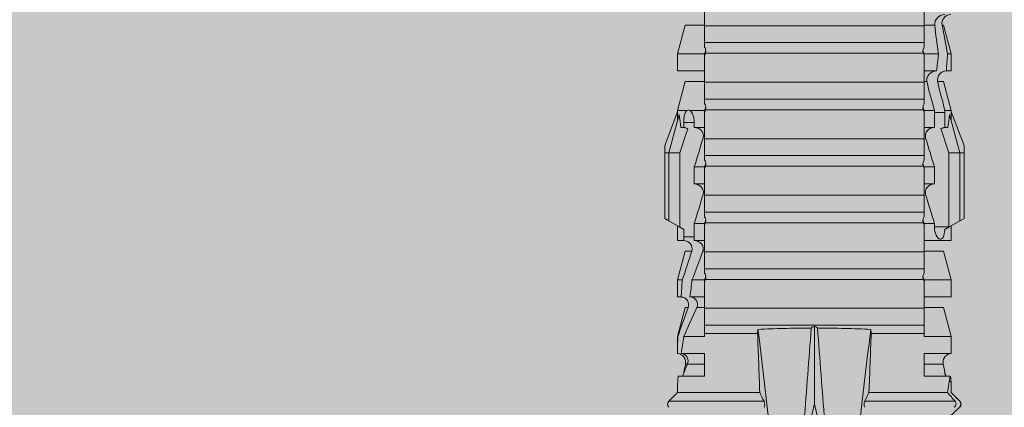
# Model space of a CAD drawing. Units: millimetres. Extents: x 2660 to 6567, y 1032 to 3690.
# Drawn here: x 4327 to 4362, y 2745 to 2759 of the extents above; entities that cross this region are included whole.
import ezdxf

# ---------------------------------------------------------------- set-up
doc = ezdxf.new("R2010")
doc.units = ezdxf.units.MM
doc.layers.add('90%', color=7, linetype='Continuous', transparency=0.9)
doc.layers.add('Schmale Volllinie_Rot', color=1, linetype='Continuous', lineweight=13)

# ---------------------------------------------------------------- blocks, each defined once
blk = doc.blocks.new('HRD')
at = {"layer": 'Schmale Volllinie_Rot'}
for p, q in [((39.032, 0.897), (38.723, 1.206)), ((38.723, -2.198), (38.723, 1.206)), ((45.167, 1.2), (44.941, 0.809)), ((45.255, 1.352), (45.167, 1.2)), ((47.599, 1.2), (45.167, 1.2)), ((47.599, 1.352), (45.255, 1.352)), ((47.599, 1.2), (47.599, 1.352)), ((47.599, 1.352), (47.865, 1.352)), ((47.599, 1.2), (48.97, 0.833)), ((47.599, 0.809), (47.599, 1.2)), ((47.865, 1.352), (49.064, 0.897)), ((39.032, -2.045), (39.032, 0.897)), ((39.625, -0.074), (39.625, 0.871)), ((41.038, 0.897), (40.433, 0.897)), ((40.433, -0.074), (40.433, 0.769)), ((42.071, 0.621), (41.038, 0.897)), ((41.038, 0.897), (41.038, 0.878)), ((43.057, 0.897), (42.451, 0.897)), ((42.451, 0.897), (42.451, 0.769)), ((44.089, 0.621), (43.057, 0.897)), ((43.057, 0.897), (43.057, 0.725)), ((44.992, 0.897), (44.47, 0.897)), ((44.47, 0.897), (44.47, 0.672)), ((44.941, 0.809), (44.862, 0.671)), ((47.599, 0.809), (44.941, 0.809)), ((48.463, 0.521), (47.599, 0.809)), ((48.507, 0.671), (48.507, 0.774)), ((49.113, 0.897), (49.064, 0.897)), ((50.145, 0.621), (49.113, 0.897)), ((49.113, 0.558), (49.113, 0.897)), ((51.132, 0.897), (50.526, 0.897)), ((50.526, -0.074), (50.526, 0.897)), ((52.164, 0.621), (51.132, 0.897)), ((51.132, -0.074), (51.132, 0.897)), ((40.045, 0.611), (40.044, 0.547)), ((40.052, -0.074), (40.052, 0.544)), ((41.038, -0.074), (41.038, 0.671)), ((42.071, 0.621), (42.071, 0.516)), ((42.451, -0.074), (42.451, 0.449)), ((43.057, -0.074), (43.057, 0.377)), ((44.089, 0.621), (44.089, 0.384)), ((44.6, 0.671), (44.6, 0.294)), ((44.862, 0.671), (44.6, 0.671)), ((48.688, 0.671), (48.507, 0.671)), ((48.688, 0.671), (48.688, 0.294)), ((49.113, -0.074), (49.113, 0.454)), ((50.145, -0.049), (50.145, 0.621)), ((52.164, -0.049), (52.164, 0.621)), ((42.071, -0.049), (42.071, 0.205)), ((44.47, -0.074), (44.47, 0.295)), ((44.6, 0.294), (45.076, 0.294)), ((45.076, -0.074), (45.076, 0.294)), ((46.489, -0.074), (46.489, 0.294)), ((46.489, 0.294), (47.094, 0.294)), ((47.094, -0.074), (47.094, 0.294)), ((48.507, -0.074), (48.507, 0.294)), ((48.507, 0.294), (48.688, 0.294)), ((39.625, -0.074), (40.433, -0.074)), ((41.038, -0.074), (41.143, -0.074)), ((41.143, -1.968), (41.143, -0.074)), ((42.048, -0.074), (41.442, -0.074)), ((41.442, -0.074), (41.442, -7.921)), ((42.048, -7.921), (42.048, -0.074)), ((43.057, -0.074), (42.989, -0.074)), ((43.08, -7.891), (43.08, -0.104)), ((43.461, -7.921), (43.461, -0.074)), ((44.066, -0.074), (43.461, -0.074)), ((44.066, -7.921), (44.066, -0.074)), ((44.089, -0.068), (44.089, -0.009)), ((45.076, -0.074), (45.008, -0.074)), ((45.099, -7.891), (45.099, -0.104)), ((46.085, -0.074), (45.479, -0.074)), ((45.479, -7.921), (45.479, -0.074)), ((46.085, -7.921), (46.085, -0.074)), ((47.094, -0.074), (47.027, -0.074)), ((47.117, -7.891), (47.117, -0.104)), ((47.498, -7.921), (47.498, -0.074)), ((48.104, -0.074), (47.498, -0.074)), ((48.104, -7.921), (48.104, -0.074)), ((49.113, -0.074), (49.045, -0.074)), ((49.136, -7.891), (49.136, -0.104)), ((50.122, -0.074), (49.517, -0.074)), ((49.517, -7.921), (49.517, -0.074)), ((50.122, -7.921), (50.122, -0.074)), ((51.132, -0.074), (51.064, -0.074)), ((51.155, -7.891), (51.155, -0.104)), ((51.535, -7.921), (51.535, -0.074)), ((52.141, -0.074), (51.535, -0.074)), ((52.141, -7.921), (52.141, -0.074)), ((38.617, -3.998), (38.01, -3.846)), ((38.01, -4.149), (38.617, -3.998)), ((38.617, -3.998), (41.411, -3.998)), ((38.723, -9.03), (38.723, -5.797)), ((39.032, -8.762), (39.032, -5.95)), ((41.143, -7.921), (41.143, -6.027)), ((40.433, -7.921), (39.625, -7.921)), ((39.625, -8.843), (39.625, -7.921)), ((40.052, -8.605), (40.052, -7.922)), ((40.433, -8.893), (40.433, -7.921)), ((41.038, -8.893), (41.038, -7.921)), ((41.143, -7.921), (41.038, -7.921)), ((42.048, -7.921), (41.442, -7.921)), ((42.071, -8.616), (42.071, -7.938)), ((42.451, -8.893), (42.451, -7.921)), ((43.057, -7.921), (42.989, -7.921)), ((43.057, -8.893), (43.057, -7.921)), ((44.066, -7.921), (43.461, -7.921)), ((44.089, -8.616), (44.089, -7.944)), ((44.47, -8.893), (44.47, -7.921)), ((45.076, -7.921), (45.008, -7.921)), ((45.076, -8.29), (45.076, -7.921)), ((46.085, -7.921), (45.479, -7.921)), ((46.489, -8.29), (46.489, -7.921)), ((47.094, -7.921), (47.027, -7.921)), ((47.094, -8.29), (47.094, -7.921)), ((48.104, -7.921), (47.498, -7.921)), ((48.507, -8.29), (48.507, -7.921)), ((49.113, -7.921), (49.045, -7.921)), ((49.113, -8.29), (49.113, -7.921)), ((50.122, -7.921), (49.517, -7.921)), ((50.145, -8.022), (50.145, -7.932)), ((50.526, -8.366), (50.526, -7.921)), ((51.132, -7.921), (51.064, -7.921)), ((51.132, -8.437), (51.132, -7.921)), ((52.141, -7.921), (51.535, -7.921)), ((52.164, -8.3), (52.164, -7.942)), ((44.954, -8.804), (44.954, -8.29)), ((45.076, -8.29), (44.954, -8.29)), ((47.094, -8.29), (46.489, -8.29)), ((49.041, -8.29), (48.507, -8.29)), ((49.041, -8.667), (49.041, -8.29)), ((50.145, -8.403), (50.145, -8.616)), ((41.038, -8.893), (42.071, -8.616)), ((43.057, -8.893), (44.089, -8.616)), ((44.86, -8.663), (44.941, -8.804)), ((47.599, -8.804), (48.463, -8.516)), ((48.507, -8.667), (49.041, -8.667)), ((48.507, -8.769), (48.507, -8.667)), ((49.113, -8.893), (50.145, -8.616)), ((49.113, -8.667), (49.113, -8.893)), ((50.526, -8.716), (50.526, -8.893)), ((51.132, -8.893), (52.164, -8.616)), ((51.132, -8.76), (51.132, -8.893)), ((52.164, -8.563), (52.164, -8.616)), ((38.723, -9.202), (39.032, -8.893)), ((39.432, -8.882), (39.433, -8.817)), ((40.433, -8.893), (41.038, -8.893)), ((42.451, -8.893), (43.057, -8.893)), ((44.47, -8.893), (44.992, -8.893)), ((44.941, -8.804), (45.167, -9.196)), ((44.954, -8.804), (47.599, -8.804)), ((47.599, -9.196), (47.599, -8.804)), ((47.599, -9.196), (48.97, -8.828)), ((47.865, -9.347), (49.064, -8.893)), ((49.064, -8.893), (49.113, -8.893)), ((50.526, -8.893), (51.132, -8.893)), ((38.723, -9.197), (38.723, -9.202)), ((47.599, -9.196), (45.167, -9.196)), ((45.167, -9.196), (45.255, -9.347)), ((47.599, -9.347), (45.255, -9.347)), ((47.599, -9.347), (47.599, -9.196)), ((47.865, -9.347), (47.599, -9.347))]:
    blk.add_line(p, q, dxfattribs=at)
for centre, start, end in [((38.616, 1.099), 45, 135), ((38.616, -9.095), 225, 315)]:
    blk.add_arc(centre, 0.151, start, end, dxfattribs=at)
for centre, major_axis, ratio, start_param, end_param in [((65.434, -3.998), (-18.259, 4.1), 0.14647, 5.867817, 5.930363), ((61.982, -3.998), (-18.257, 3.583), 0.182676, 5.533624, 5.559414), ((65.434, -3.998), (18.259, 4.1), 0.14647, 3.494414, 3.556961), ((44.954, -8.495), (-0.442, 0), 0.700325, 1.542349, 1.570796), ((61.982, -3.998), (18.257, 3.583), 0.182676, 3.865364, 3.891154)]:
    blk.add_ellipse(centre, major_axis=major_axis, ratio=ratio, start_param=start_param, end_param=end_param, dxfattribs=at)
for points, degree in [([(39.032, 0.897), (39.17, 0.898), (39.303, 0.894), (39.432, 0.886)], 3), ([(39.432, 0.886), (39.496, 0.882), (39.56, 0.877), (39.625, 0.871)], 3), ([(40.052, 0.544), (39.907, 0.603), (39.764, 0.659), (39.625, 0.709)], 3), ([(41.038, 0.878), (40.828, 0.89), (40.626, 0.897), (40.433, 0.897)], 3), ([(40.433, 0.769), (40.628, 0.739), (40.83, 0.705), (41.038, 0.671)], 3), ([(41.038, 0.878), (41.37, 0.77), (41.713, 0.647), (42.071, 0.516)], 3), ([(43.057, 0.725), (42.852, 0.738), (42.65, 0.753), (42.451, 0.769)], 3), ([(43.057, 0.725), (43.396, 0.608), (43.739, 0.493), (44.089, 0.384)], 3), ([(48.507, 0.774), (48.504, 0.687), (48.487, 0.603), (48.463, 0.521)], 3), ([(39.743, 0.666), (39.846, 0.649), (39.947, 0.631), (40.045, 0.611)], 3), ([(40.045, 0.611), (40.052, 0.61)], 1), ([(42.071, 0.205), (41.717, 0.364), (41.373, 0.521), (41.038, 0.671)], 3), ([(42.451, 0.449), (42.651, 0.422), (42.853, 0.398), (43.057, 0.377)], 3), ([(44.089, -0.009), (43.739, 0.111), (43.396, 0.241), (43.057, 0.377)], 3), ([(44.6, 0.671), (44.557, 0.671), (44.513, 0.671), (44.47, 0.672)], 3), ([(48.463, 0.521), (48.49, 0.566), (48.505, 0.618), (48.507, 0.671)], 3), ([(49.113, 0.558), (49.136, 0.521), (49.136, 0.485), (49.113, 0.454)], 3), ([(44.47, 0.295), (44.513, 0.294), (44.557, 0.294), (44.6, 0.294)], 3), ([(46.108, -0.019), (45.764, 0.086), (45.42, 0.19), (45.076, 0.294)], 3), ([(48.127, -0.019), (47.783, 0.086), (47.439, 0.19), (47.094, 0.294)], 3), ([(42.989, -0.074), (42.678, -0.074), (42.363, -0.074), (42.048, -0.074)], 3), ([(43.08, -0.104), (43.05, -0.094), (43.02, -0.084), (42.989, -0.074)], 3), ([(43.057, -0.074), (43.099, -0.088), (43.141, -0.102), (43.182, -0.116)], 3), ([(45.008, -0.074), (44.696, -0.074), (44.382, -0.074), (44.066, -0.074)], 3), ([(45.099, -0.104), (45.068, -0.094), (45.038, -0.084), (45.008, -0.074)], 3), ([(45.076, -0.074), (45.117, -0.088), (45.159, -0.102), (45.201, -0.116)], 3), ([(47.027, -0.074), (46.715, -0.074), (46.401, -0.074), (46.085, -0.074)], 3), ([(47.117, -0.104), (47.087, -0.094), (47.057, -0.084), (47.027, -0.074)], 3), ([(47.094, -0.074), (47.136, -0.088), (47.178, -0.102), (47.22, -0.116)], 3), ([(49.045, -0.074), (48.734, -0.074), (48.419, -0.074), (48.104, -0.074)], 3), ([(49.136, -0.104), (49.106, -0.094), (49.076, -0.084), (49.045, -0.074)], 3), ([(49.113, -0.074), (49.155, -0.088), (49.197, -0.102), (49.238, -0.116)], 3), ([(51.064, -0.074), (50.752, -0.074), (50.438, -0.074), (50.122, -0.074)], 3), ([(51.155, -0.104), (51.124, -0.094), (51.094, -0.084), (51.064, -0.074)], 3), ([(51.132, -0.074), (51.173, -0.088), (51.215, -0.102), (51.257, -0.116)], 3), ([(53.083, -0.074), (52.771, -0.074), (52.457, -0.074), (52.141, -0.074)], 3), ([(38.01, -2.367), (39.109, -2.244), (40.204, -2.117), (41.292, -1.982)], 3), ([(39.032, -2.045), (38.931, -2.097), (38.828, -2.147), (38.723, -2.198)], 3), ([(39.032, -2.045), (39.736, -2.02), (40.44, -1.994), (41.143, -1.968)], 3), ([(41.292, -1.982), (41.249, -1.972), (41.197, -1.966), (41.143, -1.968)], 3), ([(41.336, -3.886), (40.228, -3.803), (39.119, -3.718), (38.01, -3.631)], 3), ([(38.01, -4.364), (39.119, -4.277), (40.228, -4.192), (41.336, -4.109)], 3), ([(41.411, -3.998), (41.393, -3.959), (41.369, -3.921), (41.336, -3.886)], 3), ([(41.336, -4.109), (41.369, -4.074), (41.393, -4.037), (41.411, -3.998)], 3), ([(41.292, -6.014), (40.204, -5.879), (39.109, -5.752), (38.01, -5.629)], 3), ([(38.723, -5.797), (38.828, -5.848), (38.931, -5.899), (39.032, -5.95)], 3), ([(41.143, -6.027), (40.44, -6.002), (39.736, -5.976), (39.032, -5.95)], 3), ([(41.143, -6.027), (41.197, -6.029), (41.249, -6.024), (41.292, -6.014)], 3), ([(42.048, -7.921), (42.363, -7.921), (42.678, -7.921), (42.989, -7.921)], 3), ([(42.989, -7.921), (43.02, -7.911), (43.05, -7.901), (43.08, -7.891)], 3), ([(43.182, -7.879), (43.141, -7.893), (43.099, -7.908), (43.057, -7.921)], 3), ([(44.066, -7.921), (44.382, -7.921), (44.696, -7.921), (45.008, -7.921)], 3), ([(45.008, -7.921), (45.038, -7.911), (45.068, -7.901), (45.099, -7.891)], 3), ([(45.201, -7.879), (45.159, -7.893), (45.117, -7.908), (45.076, -7.921)], 3), ([(45.076, -8.29), (45.42, -8.186), (45.764, -8.081), (46.108, -7.976)], 3), ([(46.085, -7.921), (46.401, -7.921), (46.715, -7.921), (47.027, -7.921)], 3), ([(47.027, -7.921), (47.057, -7.911), (47.087, -7.901), (47.117, -7.891)], 3), ([(47.22, -7.879), (47.178, -7.893), (47.136, -7.908), (47.094, -7.921)], 3), ([(47.094, -8.29), (47.439, -8.186), (47.783, -8.081), (48.127, -7.976)], 3), ([(48.104, -7.921), (48.419, -7.921), (48.734, -7.921), (49.045, -7.921)], 3), ([(49.045, -7.921), (49.076, -7.911), (49.106, -7.901), (49.136, -7.891)], 3), ([(49.238, -7.879), (49.197, -7.893), (49.155, -7.908), (49.113, -7.921)], 3), ([(49.113, -8.29), (49.456, -8.188), (49.8, -8.099), (50.145, -8.022)], 3), ([(50.122, -7.921), (50.438, -7.921), (50.752, -7.921), (51.064, -7.921)], 3), ([(51.064, -7.921), (51.094, -7.911), (51.124, -7.901), (51.155, -7.891)], 3), ([(51.257, -7.879), (51.215, -7.893), (51.173, -7.908), (51.132, -7.921)], 3), ([(52.141, -7.921), (52.457, -7.921), (52.771, -7.921), (53.083, -7.921)], 3), ([(49.113, -8.29), (49.089, -8.29), (49.065, -8.29), (49.041, -8.29)], 3), ([(50.145, -8.403), (49.801, -8.483), (49.457, -8.57), (49.113, -8.667)], 3), ([(51.132, -8.437), (50.932, -8.411), (50.73, -8.387), (50.526, -8.366)], 3), ([(51.132, -8.437), (51.484, -8.381), (51.828, -8.337), (52.164, -8.3)], 3), ([(39.032, -8.762), (38.93, -8.85), (38.827, -8.939), (38.723, -9.03)], 3), ([(39.625, -8.843), (39.435, -8.821), (39.237, -8.793), (39.032, -8.762)], 3), ([(39.625, -8.68), (39.77, -8.658), (39.91, -8.634), (40.045, -8.607)], 3), ([(39.739, -8.663), (39.701, -8.677), (39.663, -8.691), (39.625, -8.704)], 3), ([(40.045, -8.607), (40.052, -8.605)], 1), ([(48.507, -8.667), (48.505, -8.614), (48.489, -8.562), (48.463, -8.516)], 3), ([(48.463, -8.516), (48.487, -8.598), (48.504, -8.682), (48.507, -8.769)], 3), ([(49.041, -8.667), (49.065, -8.667), (49.089, -8.667), (49.113, -8.667)], 3), ([(50.526, -8.716), (50.731, -8.729), (50.932, -8.744), (51.132, -8.76)], 3), ([(52.164, -8.563), (51.832, -8.627), (51.487, -8.69), (51.132, -8.76)], 3), ([(38.2, -8.858), (38.303, -8.97), (38.406, -9.08), (38.509, -9.188)], 3), ([(38.723, -9.197), (38.828, -9.095), (38.931, -8.994), (39.032, -8.893)], 3), ([(39.032, -8.893), (39.17, -8.893), (39.303, -8.89), (39.432, -8.882)], 3), ([(39.432, -8.882), (39.496, -8.878), (39.56, -8.873), (39.625, -8.867)], 3), ([(38.509, -9.188), (38.568, -9.25), (38.662, -9.256), (38.723, -9.197)], 3)]:
    blk.add_open_spline(points, degree=degree, dxfattribs=at)
for points, knots in [([(40.052, 0.61), (40.129, 0.594), (40.211, 0.606), (40.324, 0.676), (40.359, 0.708), (40.412, 0.791), (40.43, 0.843), (40.433, 0.897)], [0, 0, 0, 0, 0.5, 0.5, 0.75, 0.75, 1, 1, 1, 1]), ([(40.433, 0.769), (40.43, 0.719), (40.415, 0.671), (40.363, 0.592), (40.329, 0.563), (40.214, 0.508), (40.129, 0.513), (40.052, 0.544)], [0, 0, 0, 0, 0.25, 0.25, 0.5, 0.5, 1, 1, 1, 1]), ([(42.071, 0.516), (42.152, 0.487), (42.246, 0.492), (42.359, 0.563), (42.391, 0.596), (42.436, 0.677), (42.449, 0.723), (42.451, 0.769)], [0, 0, 0, 0, 0.5, 0.5, 0.75, 0.75, 1, 1, 1, 1]), ([(42.451, 0.449), (42.447, 0.357), (42.402, 0.265), (42.25, 0.168), (42.152, 0.168), (42.071, 0.205)], [0, 0, 0, 0, 0.5, 0.5, 1, 1, 1, 1]), ([(44.089, 0.384), (44.177, 0.357), (44.277, 0.376), (44.422, 0.49), (44.465, 0.58), (44.47, 0.672)], [0, 0, 0, 0, 0.5, 0.5, 1, 1, 1, 1]), ([(49.113, 0.558), (49.087, 0.593), (49.034, 0.622), (48.883, 0.661), (48.786, 0.671), (48.688, 0.671)], [0, 0, 0, 0, 0.5, 0.5, 1, 1, 1, 1]), ([(48.688, 0.294), (48.788, 0.294), (48.885, 0.314), (49.035, 0.374), (49.087, 0.414), (49.113, 0.454)], [0, 0, 0, 0, 0.5, 0.5, 1, 1, 1, 1]), ([(44.47, 0.295), (44.466, 0.2), (44.425, 0.106), (44.319, 0.014), (44.276, -0.009), (44.183, -0.028), (44.134, -0.025), (44.089, -0.009)], [0, 0, 0, 0, 0.5, 0.5, 0.75, 0.75, 1, 1, 1, 1]), ([(46.489, 0.294), (46.484, 0.199), (46.443, 0.105), (46.338, 0.011), (46.295, -0.013), (46.203, -0.035), (46.154, -0.033), (46.108, -0.019)], [0, 0, 0, 0, 0.5, 0.5, 0.75, 0.75, 1, 1, 1, 1]), ([(48.507, 0.294), (48.503, 0.199), (48.462, 0.105), (48.357, 0.011), (48.314, -0.013), (48.222, -0.035), (48.172, -0.033), (48.127, -0.019)], [0, 0, 0, 0, 0.5, 0.5, 0.75, 0.75, 1, 1, 1, 1]), ([(41.143, -0.074), (41.19, -0.074), (41.233, -0.074), (41.306, -0.074), (41.335, -0.074), (41.406, -0.074), (41.432, -0.074), (41.442, -0.074)], [0, 0, 0, 0, 0.25, 0.25, 0.5, 0.5, 1, 1, 1, 1]), ([(43.182, -0.116), (43.165, -0.118), (43.148, -0.118), (43.113, -0.114), (43.096, -0.11), (43.08, -0.104)], [0, 0, 0, 0, 0.5, 0.5, 1, 1, 1, 1]), ([(43.299, -0.074), (43.281, -0.085), (43.263, -0.095), (43.224, -0.109), (43.203, -0.114), (43.182, -0.116)], [0, 0, 0, 0, 0.5, 0.5, 1, 1, 1, 1]), ([(43.462, -0.074), (43.457, -0.074), (43.444, -0.074), (43.393, -0.074), (43.355, -0.074), (43.299, -0.074)], [0, 0, 0, 0, 0.5, 0.5, 1, 1, 1, 1]), ([(45.201, -0.116), (45.184, -0.118), (45.166, -0.118), (45.132, -0.114), (45.115, -0.11), (45.099, -0.104)], [0, 0, 0, 0, 0.5, 0.5, 1, 1, 1, 1]), ([(45.318, -0.074), (45.3, -0.085), (45.281, -0.095), (45.242, -0.109), (45.222, -0.114), (45.201, -0.116)], [0, 0, 0, 0, 0.5, 0.5, 1, 1, 1, 1]), ([(45.48, -0.074), (45.476, -0.074), (45.463, -0.074), (45.412, -0.074), (45.374, -0.074), (45.318, -0.074)], [0, 0, 0, 0, 0.5, 0.5, 1, 1, 1, 1]), ([(47.22, -0.116), (47.202, -0.118), (47.185, -0.118), (47.151, -0.114), (47.134, -0.11), (47.117, -0.104)], [0, 0, 0, 0, 0.5, 0.5, 1, 1, 1, 1]), ([(47.336, -0.074), (47.319, -0.085), (47.3, -0.095), (47.261, -0.109), (47.241, -0.114), (47.22, -0.116)], [0, 0, 0, 0, 0.5, 0.5, 1, 1, 1, 1]), ([(47.499, -0.074), (47.494, -0.074), (47.482, -0.074), (47.431, -0.074), (47.393, -0.074), (47.336, -0.074)], [0, 0, 0, 0, 0.5, 0.5, 1, 1, 1, 1]), ([(49.238, -0.116), (49.221, -0.118), (49.204, -0.118), (49.169, -0.114), (49.152, -0.11), (49.136, -0.104)], [0, 0, 0, 0, 0.5, 0.5, 1, 1, 1, 1]), ([(49.355, -0.074), (49.337, -0.085), (49.319, -0.095), (49.28, -0.109), (49.259, -0.114), (49.238, -0.116)], [0, 0, 0, 0, 0.5, 0.5, 1, 1, 1, 1]), ([(49.518, -0.074), (49.513, -0.074), (49.5, -0.074), (49.449, -0.074), (49.411, -0.074), (49.355, -0.074)], [0, 0, 0, 0, 0.5, 0.5, 1, 1, 1, 1]), ([(51.257, -0.116), (51.24, -0.118), (51.222, -0.118), (51.188, -0.114), (51.171, -0.11), (51.155, -0.104)], [0, 0, 0, 0, 0.5, 0.5, 1, 1, 1, 1]), ([(51.373, -0.074), (51.356, -0.085), (51.337, -0.095), (51.298, -0.109), (51.278, -0.114), (51.257, -0.116)], [0, 0, 0, 0, 0.5, 0.5, 1, 1, 1, 1]), ([(51.536, -0.074), (51.532, -0.074), (51.519, -0.074), (51.468, -0.074), (51.43, -0.074), (51.373, -0.074)], [0, 0, 0, 0, 0.5, 0.5, 1, 1, 1, 1]), ([(41.336, -3.886), (41.336, -3.555), (41.332, -3.225), (41.319, -2.588), (41.308, -2.279), (41.292, -1.982)], [0, 0, 0, 0, 0.5, 0.5, 1, 1, 1, 1]), ([(38.723, -2.198), (38.713, -2.203), (38.7, -2.208), (38.674, -2.215), (38.66, -2.218), (38.632, -2.221), (38.616, -2.222), (38.589, -2.222), (38.575, -2.221), (38.551, -2.218), (38.54, -2.215), (38.522, -2.211), (38.515, -2.208), (38.509, -2.206)], [0, 0, 0, 0, 0.208868, 0.208868, 0.384739, 0.384739, 0.561928, 0.561928, 0.719833, 0.719833, 0.880149, 0.880149, 1, 1, 1, 1]), ([(41.292, -6.014), (41.308, -5.716), (41.319, -5.403), (41.332, -4.765), (41.336, -4.44), (41.336, -4.109)], [0, 0, 0, 0, 0.5, 0.5, 1, 1, 1, 1]), ([(38.509, -5.79), (38.519, -5.786), (38.531, -5.782), (38.558, -5.777), (38.573, -5.775), (38.603, -5.773), (38.618, -5.774), (38.645, -5.776), (38.658, -5.778), (38.682, -5.783), (38.693, -5.786), (38.711, -5.792), (38.717, -5.795), (38.723, -5.797)], [0, 0, 0, 0, 0.194465, 0.194465, 0.391142, 0.391142, 0.561497, 0.561497, 0.717424, 0.717424, 0.88442, 0.88442, 1, 1, 1, 1]), ([(41.442, -7.921), (41.432, -7.921), (41.406, -7.921), (41.336, -7.921), (41.306, -7.921), (41.234, -7.921), (41.19, -7.921), (41.143, -7.921)], [0, 0, 0, 0, 0.5, 0.5, 0.75, 0.75, 1, 1, 1, 1]), ([(43.08, -7.891), (43.096, -7.886), (43.113, -7.882), (43.147, -7.878), (43.165, -7.878), (43.182, -7.879)], [0, 0, 0, 0, 0.5, 0.5, 1, 1, 1, 1]), ([(43.182, -7.879), (43.203, -7.882), (43.223, -7.886), (43.263, -7.901), (43.281, -7.91), (43.299, -7.921)], [0, 0, 0, 0, 0.5, 0.5, 1, 1, 1, 1]), ([(43.299, -7.921), (43.355, -7.921), (43.393, -7.921), (43.444, -7.921), (43.457, -7.921), (43.462, -7.921)], [0, 0, 0, 0, 0.5, 0.5, 1, 1, 1, 1]), ([(45.099, -7.891), (45.115, -7.886), (45.132, -7.882), (45.166, -7.878), (45.184, -7.878), (45.201, -7.879)], [0, 0, 0, 0, 0.5, 0.5, 1, 1, 1, 1]), ([(45.201, -7.879), (45.222, -7.882), (45.242, -7.886), (45.281, -7.901), (45.3, -7.91), (45.318, -7.921)], [0, 0, 0, 0, 0.5, 0.5, 1, 1, 1, 1]), ([(45.318, -7.921), (45.374, -7.921), (45.412, -7.921), (45.463, -7.921), (45.476, -7.921), (45.48, -7.921)], [0, 0, 0, 0, 0.5, 0.5, 1, 1, 1, 1]), ([(46.108, -7.976), (46.153, -7.962), (46.202, -7.961), (46.295, -7.983), (46.338, -8.006), (46.444, -8.101), (46.484, -8.194), (46.489, -8.29)], [0, 0, 0, 0, 0.25, 0.25, 0.5, 0.5, 1, 1, 1, 1]), ([(47.117, -7.891), (47.134, -7.886), (47.15, -7.882), (47.185, -7.878), (47.203, -7.878), (47.22, -7.879)], [0, 0, 0, 0, 0.5, 0.5, 1, 1, 1, 1]), ([(47.22, -7.879), (47.241, -7.882), (47.261, -7.886), (47.3, -7.901), (47.319, -7.91), (47.336, -7.921)], [0, 0, 0, 0, 0.5, 0.5, 1, 1, 1, 1]), ([(47.336, -7.921), (47.393, -7.921), (47.43, -7.921), (47.482, -7.921), (47.494, -7.921), (47.499, -7.921)], [0, 0, 0, 0, 0.5, 0.5, 1, 1, 1, 1]), ([(48.127, -7.976), (48.172, -7.962), (48.221, -7.961), (48.313, -7.983), (48.356, -8.006), (48.462, -8.101), (48.503, -8.194), (48.507, -8.29)], [0, 0, 0, 0, 0.25, 0.25, 0.5, 0.5, 1, 1, 1, 1]), ([(49.136, -7.891), (49.152, -7.886), (49.169, -7.882), (49.203, -7.878), (49.221, -7.878), (49.238, -7.879)], [0, 0, 0, 0, 0.5, 0.5, 1, 1, 1, 1]), ([(49.238, -7.879), (49.259, -7.882), (49.279, -7.886), (49.319, -7.901), (49.337, -7.91), (49.355, -7.921)], [0, 0, 0, 0, 0.5, 0.5, 1, 1, 1, 1]), ([(49.355, -7.921), (49.411, -7.921), (49.449, -7.921), (49.5, -7.921), (49.513, -7.921), (49.518, -7.921)], [0, 0, 0, 0, 0.5, 0.5, 1, 1, 1, 1]), ([(50.145, -8.022), (50.192, -8.012), (50.242, -8.015), (50.333, -8.046), (50.375, -8.073), (50.479, -8.174), (50.521, -8.269), (50.526, -8.366)], [0, 0, 0, 0, 0.25, 0.25, 0.5, 0.5, 1, 1, 1, 1]), ([(51.155, -7.891), (51.171, -7.886), (51.188, -7.882), (51.222, -7.878), (51.24, -7.878), (51.257, -7.879)], [0, 0, 0, 0, 0.5, 0.5, 1, 1, 1, 1]), ([(51.257, -7.879), (51.278, -7.882), (51.298, -7.886), (51.337, -7.901), (51.356, -7.91), (51.373, -7.921)], [0, 0, 0, 0, 0.5, 0.5, 1, 1, 1, 1]), ([(51.373, -7.921), (51.43, -7.921), (51.468, -7.921), (51.519, -7.921), (51.532, -7.921), (51.536, -7.921)], [0, 0, 0, 0, 0.5, 0.5, 1, 1, 1, 1]), ([(44.954, -8.29), (44.839, -8.29), (44.73, -8.315), (44.574, -8.39), (44.526, -8.438), (44.503, -8.527), (44.529, -8.57), (44.651, -8.634), (44.75, -8.656), (44.86, -8.663)], [0, 0, 0, 0, 0.25, 0.25, 0.5, 0.5, 0.75, 0.75, 1, 1, 1, 1]), ([(50.526, -8.716), (50.521, -8.622), (50.475, -8.531), (50.334, -8.411), (50.237, -8.382), (50.145, -8.403)], [0, 0, 0, 0, 0.5, 0.5, 1, 1, 1, 1]), ([(52.164, -8.3), (52.256, -8.29), (52.349, -8.329), (52.489, -8.46), (52.54, -8.555), (52.545, -8.656)], [0, 0, 0, 0, 0.5, 0.5, 1, 1, 1, 1]), ([(40.052, -8.605), (40.129, -8.59), (40.211, -8.601), (40.324, -8.671), (40.359, -8.704), (40.412, -8.787), (40.43, -8.839), (40.433, -8.893)], [0, 0, 0, 0, 0.5, 0.5, 0.75, 0.75, 1, 1, 1, 1]), ([(52.545, -8.87), (52.539, -8.771), (52.485, -8.681), (52.342, -8.571), (52.252, -8.547), (52.164, -8.563)], [0, 0, 0, 0, 0.5, 0.5, 1, 1, 1, 1]), ([(38.723, -9.03), (38.692, -9.057), (38.651, -9.065), (38.574, -9.051), (38.537, -9.03), (38.509, -8.997)], [0, 0, 0, 0, 0.5, 0.5, 1, 1, 1, 1])]:
    blk.add_open_spline(points, degree=3, knots=knots, dxfattribs=at)
blk = doc.blocks.new('FOX-VT_220_L_11 Draufsicht')
at = {"layer": 'Schmale Volllinie_Rot'}
blk.add_blockref('HRD', (-9.33, -14.763), dxfattribs=at)

msp = doc.modelspace()

# ---------------------------------------------------------------- hatches: boundary and pattern name
at = {"layer": '90%'}
h = msp.add_hatch(color=256, dxfattribs=at)
h.dxf.hatch_style = 2
h.paths.add_polyline_path([(4262.617, 2818.518), (4262.617, 2718.518), (4733.507, 2718.518), (4733.507, 2235.258), (4818.507, 2235.258), (4818.507, 2818.518)])

# ---------------------------------------------------------------- block references
at = {"rotation": 90}
msp.add_blockref('FOX-VT_220_L_11 Draufsicht', (4336.602, 2716.015), dxfattribs=at)

doc.saveas('drawing.dxf')
